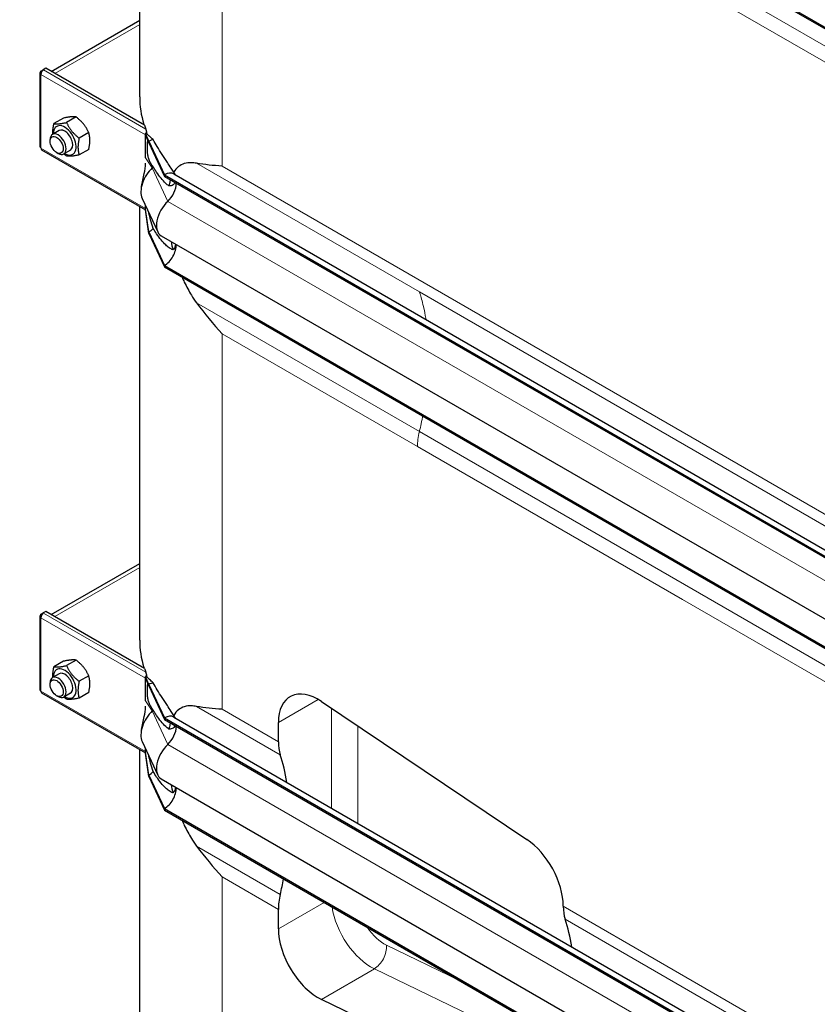
# Model space of a CAD drawing. Units: millimetres. Extents: x 0 to 13650, y 0 to 19305.
# Drawn here: x 1784 to 2210, y 8022 to 8548 of the extents above; entities that cross this region are included whole.
import ezdxf

# ---------------------------------------------------------------- set-up
doc = ezdxf.new("R2010")
doc.units = ezdxf.units.MM
doc.header["$LTSCALE"] = 65
doc.layers.add('Sichtbar (ISO)', color=7, linetype='Continuous', lineweight=25)
doc.layers.add('Sichtbar schmal (ISO)', color=7, linetype='Continuous', lineweight=25)
doc.layers.add('Tangential', color=7, linetype='Continuous', lineweight=9, true_color=0xbfbfbf)

msp = doc.modelspace()

# ---------------------------------------------------------------- linework, layer by layer
at = {"layer": 'Sichtbar (ISO)'}
for p, q in [((1848.05, 8506.38), (1848.05, 8778.67)), ((1861.22, 8747.12), (2410.26, 8430.13)), ((1861.22, 8746.3), (2410.26, 8429.31)), ((1800.85, 8520), (1848.05, 8547.26)), ((1794.7, 8519.13), (1794.7, 8479.94)), ((1795.29, 8520.19), (1796.5, 8520.89)), ((1795.29, 8519.95), (1795.29, 8520.19)), ((1795.81, 8519.89), (1795.29, 8520.19)), ((1795.7, 8519.71), (1795.29, 8519.95)), ((1797.91, 8521.7), (1796.5, 8520.89)), ((1796.5, 8520.63), (1796.5, 8520.89)), ((1796.5, 8520.89), (1796.7, 8520.77)), ((1850.61, 8491.28), (1797.91, 8521.7)), ((1807.4, 8495.09), (1802.27, 8492.12)), ((1814.12, 8495.69), (1808.98, 8492.72)), ((1805.02, 8488.4), (1801.48, 8486.36)), ((1820.84, 8487.33), (1815.7, 8484.37)), ((1851.15, 8486.88), (1851.34, 8486.99)), ((1851.15, 8486.4), (1851.15, 8486.88)), ((1852.92, 8482.7), (1851.15, 8486.88)), ((1851.15, 8486.07), (1851.15, 8486.4)), ((1852.92, 8481.88), (1851.15, 8486.4)), ((1851.15, 8479.53), (1851.15, 8486.07)), ((1851.34, 8486.99), (1851.41, 8487.03)), ((1851.41, 8487.03), (1851.76, 8487.23)), ((1800.24, 8482.74), (1800.24, 8483.62)), ((1852.92, 8482.7), (1852.92, 8481.88)), ((1852.92, 8482.7), (1861.22, 8464.82)), ((1852.92, 8481.88), (1861.22, 8464)), ((1795.7, 8478.21), (1851.15, 8446.2)), ((1803.72, 8476.71), (1804.48, 8476.27)), ((1811.02, 8478.01), (1807.48, 8475.97)), ((1820.84, 8478.37), (1815.7, 8475.41)), ((1851.15, 8473.93), (1851.15, 8479.53)), ((1866.22, 8465.31), (2414.71, 8148.64)), ((1861.22, 8464.82), (1861.22, 8464)), ((1861.22, 8464.82), (2410.26, 8147.83)), ((1861.22, 8464), (2410.26, 8147.01)), ((1849.34, 8452.22), (1857.64, 8434.34)), ((1848.05, 8216.52), (1848.05, 8447.99)), ((1851.15, 8446.87), (1851.15, 8448.33)), ((1851.15, 8446.54), (1851.15, 8446.87)), ((1851.15, 8446.06), (1851.15, 8446.54)), ((1852.92, 8434.32), (1851.15, 8446.54)), ((1852.92, 8433.5), (1851.15, 8446.06)), ((1852.92, 8434.32), (1852.92, 8433.5)), ((1852.92, 8434.32), (1861.22, 8416.44)), ((1852.92, 8433.5), (1861.22, 8415.62)), ((1859.46, 8432.28), (2408.5, 8115.29)), ((1861.22, 8416.44), (1861.22, 8415.62)), ((1861.22, 8416.44), (2410.26, 8099.45)), ((1861.22, 8415.62), (2410.26, 8098.63)), ((1800.85, 8230.15), (1848.05, 8257.4)), ((1794.7, 8229.28), (1794.7, 8190.08)), ((1795.29, 8230.33), (1796.5, 8231.03)), ((1795.29, 8230.09), (1795.29, 8230.33)), ((1795.81, 8230.03), (1795.29, 8230.33)), ((1795.7, 8229.85), (1795.29, 8230.09)), ((1797.91, 8231.85), (1796.5, 8231.03)), ((1796.5, 8230.77), (1796.5, 8231.03)), ((1796.5, 8231.03), (1796.7, 8230.91)), ((1850.61, 8201.42), (1797.91, 8231.85)), ((1807.4, 8205.23), (1802.27, 8202.27)), ((1814.12, 8205.83), (1808.98, 8202.87)), ((1805.02, 8198.55), (1801.48, 8196.51)), ((1820.84, 8197.47), (1815.7, 8194.51)), ((1851.15, 8197.03), (1851.34, 8197.13)), ((1851.15, 8196.54), (1851.15, 8197.03)), ((1852.92, 8192.84), (1851.15, 8197.03)), ((1851.34, 8197.13), (1851.41, 8197.18)), ((1851.41, 8197.18), (1851.76, 8197.38)), ((1800.24, 8192.88), (1800.24, 8193.76)), ((1851.15, 8196.21), (1851.15, 8196.54)), ((1852.92, 8192.02), (1851.15, 8196.54)), ((1851.15, 8189.68), (1851.15, 8196.21)), ((1852.92, 8192.84), (1852.92, 8192.02)), ((1852.92, 8192.84), (1861.22, 8174.96)), ((1852.92, 8192.02), (1861.22, 8174.14)), ((1795.7, 8188.35), (1851.15, 8156.34)), ((1803.72, 8186.85), (1804.48, 8186.41)), ((1811.02, 8188.15), (1807.48, 8186.11)), ((1820.84, 8188.52), (1815.7, 8185.55)), ((1851.15, 8184.08), (1851.15, 8189.68)), ((1944.97, 8183.77), (2054.57, 8110.19)), ((1861.22, 8174.96), (1861.22, 8174.14)), ((1861.22, 8174.96), (2410.26, 7857.97)), ((1861.22, 8174.14), (2410.26, 7857.15)), ((1866.22, 8175.45), (2414.71, 7858.78)), ((1922.04, 8162.24), (1922.04, 8172.6)), ((1849.34, 8162.37), (1857.64, 8144.48)), ((1848.05, 7951.16), (1848.05, 8158.13)), ((1851.15, 8157.02), (1851.15, 8158.48)), ((1851.15, 8156.69), (1851.15, 8157.02)), ((1851.15, 8156.2), (1851.15, 8156.69)), ((1852.92, 8144.46), (1851.15, 8156.69)), ((1852.92, 8143.65), (1851.15, 8156.2)), ((1852.92, 8144.46), (1852.92, 8143.65)), ((1852.92, 8144.46), (1861.22, 8126.58)), ((1852.92, 8143.65), (1861.22, 8125.77)), ((1859.46, 8142.42), (2408.5, 7825.43)), ((1861.22, 8126.58), (1861.22, 8125.77)), ((1861.22, 8126.58), (2410.26, 7809.59)), ((1861.22, 8125.77), (2410.26, 7808.78)), ((1922.04, 8062.44), (1922.04, 8072.8)), ((2074.07, 8074.52), (2074.07, 8074.47)), ((2054.57, 7971.81), (1944.97, 8024.78))]:
    msp.add_line(p, q, dxfattribs=at)
for centre, major_axis, start_param, end_param in [((1796.7, 8519.13), (-2, 0), 5.497787, 7.068583), ((1796.7, 8519.13), (-1, -1.73), 3.926991, 5.497787), ((1808.02, 8483.21), (4.3, -7.45), 5.484535, 10.223428), ((1804.48, 8481.17), (3, -5.2), 5.49788, 10.210083), ((1808.02, 8483.21), (3, -5.2), 6.274714, 9.433249), ((1852.56, 8486.88), (1, 1.73), 1.389244, 1.832596), ((1852.92, 8474.53), (-5, -8.66), 3.590217, 3.926991), ((1796.7, 8479.94), (-2, 0), 0, 0.785398), ((1796.7, 8479.94), (-1, -1.73), 5.497787, 6.283185), ((1857.16, 8460.55), (-6, -10.39), 4.216743, 5.897665), ((1852.92, 8474.53), (-4.5, -7.79), 1.07515, 1.161352), ((1861.22, 8456.65), (5, 8.66), 0, 0.785398), ((1861.22, 8456.65), (-4.5, -7.79), 1.07515, 2.356194), ((1865.46, 8442.67), (-6, -10.39), 4.216743, 6.283185), ((1852.92, 8441.67), (-4.5, -7.79), 0.785398, 1.161352), ((1861.22, 8423.79), (-4.5, -7.79), 0.785398, 2.373461), ((1796.7, 8229.28), (-2, 0), 5.497787, 7.068583), ((1796.7, 8229.28), (-1, -1.73), 3.926991, 5.497787), ((1804.48, 8191.31), (3, -5.2), 5.49788, 10.210083), ((1808.02, 8193.35), (4.3, -7.45), 5.484535, 10.223428), ((1808.02, 8193.35), (3, -5.2), 6.274714, 9.433249), ((1852.56, 8197.03), (1, 1.73), 1.389244, 1.832596), ((1852.92, 8184.68), (-5, -8.66), 3.590217, 3.926991), ((1796.7, 8190.08), (-2, 0), 0, 0.785398), ((1796.7, 8190.08), (-1, -1.73), 5.497787, 6.283185), ((1943.25, 8160.35), (-15, 25.98), 5.416571, 7.068583), ((1857.16, 8170.69), (-6, -10.39), 4.216743, 5.897665), ((1852.92, 8184.68), (-4.5, -7.79), 1.07515, 1.161352), ((1861.22, 8166.79), (5, 8.66), 0, 0.785398), ((1861.22, 8166.79), (-4.5, -7.79), 1.07515, 2.356194), ((1865.46, 8152.81), (-6, -10.39), 4.216743, 6.283185), ((1943.25, 8174.49), (15, 25.98), 2.356194, 2.665388), ((1822.01, 8059.77), (75, 129.9), 5.665618, 5.80698), ((1852.92, 8151.81), (-4.5, -7.79), 0.785398, 1.161352), ((1861.22, 8133.93), (-4.5, -7.79), 0.785398, 2.373461), ((2052.85, 8086.77), (-15, 25.98), 3.926991, 5.416571), ((1822.01, 8059.77), (75, 129.9), 5.188594, 5.249605), ((1943.25, 8085.04), (15, 25.98), 2.047001, 2.356194), ((2095.28, 8086.71), (-15, -25.98), 5.497787, 5.80698), ((1974.04, 7971.99), (-75, -129.9), 2.524025, 2.665388), ((1943.25, 8050.19), (15, -25.98), 3.926991, 5.579003)]:
    msp.add_ellipse(centre, major_axis=major_axis, ratio=0.57735, start_param=start_param, end_param=end_param, dxfattribs=at)
for centre in [(1803.72, 8480.73), (1803.72, 8190.87)]:
    msp.add_ellipse(centre, major_axis=(-2.46, 4.27), ratio=0.57735, dxfattribs=at)
for points, knots in [([(1453.23, 8464.65), (1479.27, 8479.69), (1504.32, 8499.81), (1555.56, 8552.81), (1580.07, 8585.34), (1637.11, 8673.61), (1668.62, 8735.58), (1763, 8946.36), (1819.85, 9115.13), (1937.06, 9417.07), (1991.29, 9537.92), (2104.49, 9710.41), (2152.8, 9768.4), (2262.21, 9873.83), (2320.2, 9918.11), (2380.83, 9959.54)], [0, 0, 0, 0, 11.051256, 11.051256, 23.376002, 23.376002, 42.68045, 42.68045, 85.619581, 85.619581, 124.809765, 124.809765, 150.018602, 150.018602, 175.421527, 175.421527, 175.421527, 175.421527]), ([(1826.31, 8791.22), (1816.79, 8768.64), (1807.12, 8746.49), (1765.42, 8655.21), (1730.81, 8589.64), (1672.91, 8506.85), (1652.22, 8481.23), (1607.06, 8435.92), (1583.59, 8417.44), (1559.29, 8403.41)], [270.165628, 270.165628, 270.165628, 270.165628, 276.490614, 276.490614, 296.909309, 296.909309, 307.012074, 307.012074, 317.313839, 317.313839, 317.313839, 317.313839]), ([(1849.02, 8458.64), (1849.52, 8460.83), (1850.02, 8463.08), (1850.8, 8467.22), (1851.15, 8469), (1851.15, 8471.01), (1851.15, 8471.02), (1851.15, 8471.02), (1851.15, 8471.03), (1851.15, 8471.03), (1851.15, 8471.03), (1851.15, 8471.03), (1851.15, 8471.03), (1851.15, 8471.03), (1851.15, 8471.04), (1851.15, 8471.04)], [0, 0, 0, 0, 1.129013, 1.129013, 1.866914, 1.866914, 1.868594, 1.868594, 1.869475, 1.869475, 1.869916, 1.869916, 1.870136, 1.870136, 1.870191, 1.870191, 1.870191, 1.870191]), ([(1878.42, 8470.99), (1877.42, 8471.17), (1876.48, 8471.27), (1874.33, 8471.32), (1873.02, 8471.18), (1870.65, 8470.46), (1869.6, 8469.89), (1867.78, 8468.43), (1866.92, 8467.43), (1866.18, 8466.19)], [-5.526821, -5.526821, -5.526821, -5.526821, -5.012522, -5.012522, -4.245291, -4.245291, -3.478059, -3.478059, -2.639401, -2.639401, -2.639401, -2.639401]), ([(1864.42, 8462.15), (1864.35, 8461.9), (1864.27, 8461.65), (1863.98, 8460.59), (1863.78, 8459.75), (1863.61, 8458.87)], [-1.8637349, -1.8637349, -1.8637349, -1.8637349, -1.7390294, -1.7390294, -1.3515034, -1.3515034, -1.3515034, -1.3515034]), ([(1870.62, 8410.19), (1871.01, 8409.3), (1871.41, 8408.4), (1873.02, 8405.03), (1874.33, 8402.65), (1876.48, 8399.19), (1877.42, 8397.8), (1878.42, 8396.45)], [3.972243, 3.972243, 3.972243, 3.972243, 4.245291, 4.245291, 5.012522, 5.012522, 5.526821, 5.526821, 5.526821, 5.526821]), ([(1849.02, 8168.78), (1849.52, 8170.98), (1850.02, 8173.22), (1850.8, 8177.36), (1851.15, 8179.15), (1851.15, 8181.16), (1851.15, 8181.16), (1851.15, 8181.17), (1851.15, 8181.17), (1851.15, 8181.17), (1851.15, 8181.18), (1851.15, 8181.18), (1851.15, 8181.18), (1851.15, 8181.18), (1851.15, 8181.18), (1851.15, 8181.18)], [0, 0, 0, 0, 1.129013, 1.129013, 1.866914, 1.866914, 1.868594, 1.868594, 1.869475, 1.869475, 1.869916, 1.869916, 1.870136, 1.870136, 1.870191, 1.870191, 1.870191, 1.870191]), ([(1878.42, 8181.13), (1877.42, 8181.31), (1876.48, 8181.41), (1874.33, 8181.47), (1873.02, 8181.32), (1870.65, 8180.61), (1869.6, 8180.03), (1867.78, 8178.57), (1866.92, 8177.57), (1866.18, 8176.33)], [-5.526821, -5.526821, -5.526821, -5.526821, -5.012522, -5.012522, -4.245291, -4.245291, -3.478059, -3.478059, -2.639401, -2.639401, -2.639401, -2.639401]), ([(1864.42, 8172.29), (1864.35, 8172.04), (1864.27, 8171.79), (1863.98, 8170.74), (1863.78, 8169.9), (1863.61, 8169.02)], [-1.8637349, -1.8637349, -1.8637349, -1.8637349, -1.7390294, -1.7390294, -1.3515034, -1.3515034, -1.3515034, -1.3515034]), ([(1870.62, 8120.34), (1871.01, 8119.44), (1871.41, 8118.54), (1873.02, 8115.18), (1874.33, 8112.79), (1876.48, 8109.33), (1877.42, 8107.94), (1878.42, 8106.6)], [3.972243, 3.972243, 3.972243, 3.972243, 4.245291, 4.245291, 5.012522, 5.012522, 5.526821, 5.526821, 5.526821, 5.526821])]:
    msp.add_open_spline(points, degree=3, knots=knots, dxfattribs=at)
for points, weights in [([(1801.69, 8486.48), (1801.56, 8488.88), (1802.27, 8492.12)], [1.07429482675, 1.09272359984, 1]), ([(1802.27, 8492.12), (1804.51, 8491.78), (1808.98, 8492.72)], [1, 1.15470053838, 1]), ([(1814.12, 8495.69), (1811.88, 8496.03), (1807.4, 8495.09)], [1, 1.15470053838, 1]), ([(1808.98, 8492.72), (1811.22, 8487.9), (1815.7, 8484.37)], [1, 1.15470053838, 1]), ([(1820.84, 8487.33), (1818.6, 8492.16), (1814.12, 8495.69)], [1, 1.15470053838, 1]), ([(1820.84, 8478.37), (1821.96, 8483.5), (1820.84, 8487.33)], [1, 1.15470053838, 1]), ([(1815.7, 8484.37), (1814.58, 8479.24), (1815.7, 8475.41)], [1, 1.15470053838, 1]), ([(1808.98, 8474.81), (1808.21, 8475.42), (1807.55, 8476.01)], [1, 1.02358148062, 1.03997376547]), ([(1815.7, 8475.41), (1811.22, 8474.46), (1808.98, 8474.81)], [1, 1.15470053838, 1]), ([(1801.69, 8196.63), (1801.56, 8199.02), (1802.27, 8202.27)], [1.07429482675, 1.09272359984, 1]), ([(1802.27, 8202.27), (1804.51, 8201.92), (1808.98, 8202.87)], [1, 1.15470053838, 1]), ([(1814.12, 8205.83), (1811.88, 8206.18), (1807.4, 8205.23)], [1, 1.15470053838, 1]), ([(1808.98, 8202.87), (1811.22, 8198.04), (1815.7, 8194.51)], [1, 1.15470053838, 1]), ([(1820.84, 8197.47), (1818.6, 8202.3), (1814.12, 8205.83)], [1, 1.15470053838, 1]), ([(1820.84, 8188.52), (1821.96, 8193.64), (1820.84, 8197.47)], [1, 1.15470053838, 1]), ([(1815.7, 8194.51), (1814.58, 8189.38), (1815.7, 8185.55)], [1, 1.15470053838, 1]), ([(1808.98, 8184.95), (1808.21, 8185.56), (1807.55, 8186.15)], [1, 1.02358148062, 1.03997376547]), ([(1815.7, 8185.55), (1811.22, 8184.61), (1808.98, 8184.95)], [1, 1.15470053838, 1])]:
    msp.add_rational_spline(points, weights, degree=2, dxfattribs=at)
for points in [[(1891.99, 8469.45), (1887.26, 8469.73), (1882.68, 8470.22), (1878.42, 8470.99)], [(1864.79, 8429.2), (1865.08, 8427.73), (1865.41, 8426.26), (1865.77, 8424.79)], [(1878.42, 8396.45), (1882.68, 8390.72), (1887.26, 8385.17), (1891.99, 8380)], [(1891.99, 8179.59), (1887.26, 8179.88), (1882.68, 8180.36), (1878.42, 8181.13)], [(1864.79, 8139.34), (1865.08, 8137.87), (1865.41, 8136.4), (1865.77, 8134.93)], [(1878.42, 8106.6), (1882.68, 8100.86), (1887.26, 8095.32), (1891.99, 8090.15)]]:
    msp.add_open_spline(points, degree=3, dxfattribs=at)
at = {"layer": 'Sichtbar schmal (ISO)'}
for p, q in [((1851.76, 8487.23), (1851.76, 8487.76)), ((1851.76, 8197.38), (1851.76, 8197.91))]:
    msp.add_line(p, q, dxfattribs=at)
for centre, major_axis, start_param, end_param in [((1998.05, 8506.38), (-150, 0), 0, 0.169939), ((1998.05, 8507.19), (-150, 0), 0.184804, 0.208821), ((1808.02, 8483.21), (3, -5.2), 0, 3.141593), ((1998.05, 8216.52), (-150, 0), 0, 0.169939), ((1808.02, 8193.35), (3, -5.2), 0, 3.141593), ((1998.05, 8217.34), (-150, 0), 0.184804, 0.208821)]:
    msp.add_ellipse(centre, major_axis=major_axis, ratio=0.57735, start_param=start_param, end_param=end_param, dxfattribs=at)
for points in [[(1850.29, 8491.46), (1850.26, 8491.55), (1850.24, 8491.64), (1850.21, 8491.73)], [(1850.29, 8201.6), (1850.26, 8201.7), (1850.24, 8201.79), (1850.21, 8201.87)]]:
    msp.add_open_spline(points, degree=3, dxfattribs=at)
for points, knots in [([(1851.76, 8487.76), (1851.72, 8487.92), (1851.68, 8488.08), (1851.52, 8488.62), (1851.41, 8488.96), (1851.31, 8489.24)], [0.2399559, 0.2399559, 0.2399559, 0.2399559, 0.2966274, 0.2966274, 0.4426282, 0.4426282, 0.4426282, 0.4426282]), ([(1855.25, 8483.59), (1854.55, 8484.18), (1853.9, 8484.78), (1853.07, 8485.59), (1852.85, 8485.82), (1852.51, 8486.16), (1852.38, 8486.29), (1852.2, 8486.47), (1852.14, 8486.53), (1852.01, 8486.65), (1851.96, 8486.68), (1851.91, 8486.73), (1851.89, 8486.75), (1851.87, 8486.79), (1851.86, 8486.81), (1851.84, 8486.86), (1851.83, 8486.89), (1851.8, 8486.99), (1851.79, 8487.09), (1851.76, 8487.23)], [-0.8206643, -0.8206643, -0.8206643, -0.8206643, -0.459789, -0.459789, -0.3151432, -0.3151432, -0.2317564, -0.2317564, -0.1859024, -0.1859024, -0.1342012, -0.1342012, -0.0991135, -0.0991135, -0.0733804, -0.0733804, -0.0457911, -0.0457911, 0, 0, 0, 0]), ([(1855.25, 8469.05), (1854.8, 8469.67), (1854.33, 8470.36), (1853.59, 8471.61), (1853.28, 8472.2), (1852.89, 8473.13), (1852.78, 8473.46), (1852.6, 8474.07), (1852.53, 8474.36), (1852.4, 8475.04), (1852.34, 8475.4), (1852.24, 8476.31), (1852.18, 8476.99), (1852.13, 8478.58), (1852.13, 8479.25), (1852.14, 8480.45), (1852.16, 8481.05), (1852.24, 8482.15), (1852.29, 8482.54), (1852.38, 8482.93), (1852.41, 8483.02), (1852.44, 8483.11)], [-6.293016, -6.293016, -6.293016, -6.293016, -5.384138, -5.384138, -4.631939, -4.631939, -4.231304, -4.231304, -3.923642, -3.923642, -3.57373, -3.57373, -3.073203, -3.073203, -2.714713, -2.714713, -2.356691, -2.356691, -1.95924, -1.95924, -1.809732, -1.809732, -1.809732, -1.809732]), ([(1866.18, 8466.19), (1865.74, 8466.9), (1865.29, 8467.62), (1864.13, 8469.43), (1863.42, 8470.5), (1860.94, 8474.26), (1859.05, 8477.09), (1856.63, 8481.12), (1855.91, 8482.37), (1855.25, 8483.59)], [9.58389, 9.58389, 9.58389, 9.58389, 9.858183, 9.858183, 10.297114, 10.297114, 11.607353, 11.607353, 12.207905, 12.207905, 12.207905, 12.207905]), ([(1863.61, 8458.87), (1863.03, 8459.3), (1862.47, 8459.78), (1860.27, 8461.84), (1858.57, 8463.92), (1856.42, 8467.1), (1855.82, 8468.07), (1855.25, 8469.05)], [1.158592, 1.158592, 1.158592, 1.158592, 1.526106, 1.526106, 2.743113, 2.743113, 3.252151, 3.252151, 3.252151, 3.252151]), ([(1867.1, 8464.8), (1866.97, 8465.03), (1866.83, 8465.25), (1866.52, 8465.72), (1866.35, 8465.96), (1866.18, 8466.19)], [2.8738822, 2.8738822, 2.8738822, 2.8738822, 2.9500171, 2.9500171, 3.0306008, 3.0306008, 3.0306008, 3.0306008]), ([(1866.92, 8460.7), (1866.86, 8460.53), (1866.78, 8460.37), (1866.47, 8459.89), (1866.19, 8459.64), (1865.23, 8459.06), (1864.42, 8458.89), (1863.61, 8458.87)], [2.5683278, 2.5683278, 2.5683278, 2.5683278, 2.6664932, 2.6664932, 2.882504, 2.882504, 3.2920236, 3.2920236, 3.2920236, 3.2920236]), ([(1855.25, 8436.18), (1854.75, 8437.72), (1854.27, 8439.29), (1853.5, 8442.06), (1853.18, 8443.29), (1852.93, 8444.45), (1852.92, 8444.49), (1852.92, 8444.53)], [-8.021134, -8.021134, -8.021134, -8.021134, -6.519358, -6.519358, -5.222754, -5.222754, -5.175061, -5.175061, -5.175061, -5.175061]), ([(1865.77, 8424.79), (1865.74, 8424.8), (1865.7, 8424.82), (1865.08, 8425.06), (1864.43, 8425.43), (1863.15, 8426.34), (1862.52, 8426.87), (1860.27, 8428.97), (1858.57, 8431.06), (1856.42, 8434.24), (1855.82, 8435.21), (1855.25, 8436.18)], [0.693071, 0.693071, 0.693071, 0.693071, 0.717572, 0.717572, 1.121839, 1.121839, 1.526106, 1.526106, 2.743113, 2.743113, 3.252151, 3.252151, 3.252151, 3.252151]), ([(1867.1, 8427.87), (1867.09, 8427.57), (1867.06, 8427.28), (1866.92, 8426.52), (1866.76, 8426.09), (1866.36, 8425.37), (1866.09, 8425.05), (1865.77, 8424.79)], [2.2457126, 2.2457126, 2.2457126, 2.2457126, 2.3373522, 2.3373522, 2.4995492, 2.4995492, 2.6650927, 2.6650927, 2.6650927, 2.6650927]), ([(1851.76, 8197.91), (1851.72, 8198.07), (1851.68, 8198.23), (1851.52, 8198.76), (1851.41, 8199.11), (1851.31, 8199.38)], [0.2399559, 0.2399559, 0.2399559, 0.2399559, 0.2966274, 0.2966274, 0.4426282, 0.4426282, 0.4426282, 0.4426282]), ([(1855.25, 8193.73), (1854.55, 8194.33), (1853.9, 8194.92), (1853.07, 8195.73), (1852.85, 8195.97), (1852.51, 8196.31), (1852.38, 8196.44), (1852.2, 8196.61), (1852.14, 8196.68), (1852.01, 8196.79), (1851.96, 8196.83), (1851.91, 8196.88), (1851.89, 8196.89), (1851.87, 8196.93), (1851.86, 8196.95), (1851.84, 8197), (1851.83, 8197.03), (1851.8, 8197.14), (1851.79, 8197.23), (1851.76, 8197.38)], [-0.8206643, -0.8206643, -0.8206643, -0.8206643, -0.459789, -0.459789, -0.3151432, -0.3151432, -0.2317564, -0.2317564, -0.1859024, -0.1859024, -0.1342012, -0.1342012, -0.0991135, -0.0991135, -0.0733804, -0.0733804, -0.0457911, -0.0457911, 0, 0, 0, 0]), ([(1855.25, 8179.19), (1854.8, 8179.82), (1854.33, 8180.5), (1853.59, 8181.75), (1853.28, 8182.35), (1852.89, 8183.28), (1852.78, 8183.6), (1852.6, 8184.22), (1852.53, 8184.5), (1852.4, 8185.18), (1852.34, 8185.54), (1852.24, 8186.45), (1852.18, 8187.13), (1852.13, 8188.72), (1852.13, 8189.39), (1852.14, 8190.6), (1852.16, 8191.2), (1852.24, 8192.3), (1852.29, 8192.69), (1852.38, 8193.07), (1852.41, 8193.17), (1852.44, 8193.25)], [-6.293016, -6.293016, -6.293016, -6.293016, -5.384138, -5.384138, -4.631939, -4.631939, -4.231304, -4.231304, -3.923642, -3.923642, -3.57373, -3.57373, -3.073203, -3.073203, -2.714713, -2.714713, -2.356691, -2.356691, -1.95924, -1.95924, -1.809732, -1.809732, -1.809732, -1.809732]), ([(1866.18, 8176.33), (1865.74, 8177.05), (1865.29, 8177.77), (1864.13, 8179.58), (1863.42, 8180.64), (1860.94, 8184.4), (1859.05, 8187.23), (1856.63, 8191.26), (1855.91, 8192.51), (1855.25, 8193.73)], [9.58389, 9.58389, 9.58389, 9.58389, 9.858183, 9.858183, 10.297114, 10.297114, 11.607353, 11.607353, 12.207905, 12.207905, 12.207905, 12.207905]), ([(1863.61, 8169.02), (1863.03, 8169.44), (1862.47, 8169.93), (1860.27, 8171.98), (1858.57, 8174.06), (1856.42, 8177.25), (1855.82, 8178.22), (1855.25, 8179.19)], [1.158592, 1.158592, 1.158592, 1.158592, 1.526106, 1.526106, 2.743113, 2.743113, 3.252151, 3.252151, 3.252151, 3.252151]), ([(1867.1, 8174.94), (1866.97, 8175.17), (1866.83, 8175.4), (1866.52, 8175.86), (1866.35, 8176.1), (1866.18, 8176.33)], [2.8738822, 2.8738822, 2.8738822, 2.8738822, 2.9500171, 2.9500171, 3.0306008, 3.0306008, 3.0306008, 3.0306008]), ([(1866.92, 8170.85), (1866.86, 8170.67), (1866.78, 8170.51), (1866.47, 8170.04), (1866.19, 8169.78), (1865.23, 8169.2), (1864.42, 8169.04), (1863.61, 8169.02)], [2.5683278, 2.5683278, 2.5683278, 2.5683278, 2.6664932, 2.6664932, 2.882504, 2.882504, 3.2920236, 3.2920236, 3.2920236, 3.2920236]), ([(1855.25, 8146.33), (1854.75, 8147.87), (1854.27, 8149.44), (1853.5, 8152.2), (1853.18, 8153.44), (1852.93, 8154.59), (1852.92, 8154.63), (1852.92, 8154.67)], [-8.021134, -8.021134, -8.021134, -8.021134, -6.519358, -6.519358, -5.222754, -5.222754, -5.175061, -5.175061, -5.175061, -5.175061]), ([(1865.77, 8134.93), (1865.74, 8134.95), (1865.7, 8134.96), (1865.08, 8135.2), (1864.43, 8135.57), (1863.15, 8136.48), (1862.52, 8137.02), (1860.27, 8139.12), (1858.57, 8141.2), (1856.42, 8144.38), (1855.82, 8145.35), (1855.25, 8146.33)], [0.693071, 0.693071, 0.693071, 0.693071, 0.717572, 0.717572, 1.121839, 1.121839, 1.526106, 1.526106, 2.743113, 2.743113, 3.252151, 3.252151, 3.252151, 3.252151]), ([(1867.1, 8138.01), (1867.09, 8137.77), (1867.07, 8137.53), (1866.97, 8136.86), (1866.84, 8136.46), (1866.51, 8135.74), (1866.26, 8135.39), (1865.9, 8135.05), (1865.84, 8134.99), (1865.77, 8134.93)], [2.2417065, 2.2417065, 2.2417065, 2.2417065, 2.3159665, 2.3159665, 2.4604868, 2.4604868, 2.6236967, 2.6236967, 2.6584014, 2.6584014, 2.6584014, 2.6584014])]:
    msp.add_open_spline(points, degree=3, knots=knots, dxfattribs=at)
at = {"layer": 'Tangential'}
for p, q in [((1878.42, 8727.13), (2399, 8426.57)), ((1891.99, 8710.69), (1891.99, 8469.45)), ((2383.43, 8426.95), (1891.99, 8710.69)), ((1848.05, 8545.02), (1802.78, 8518.89)), ((1795.29, 8518.32), (1795.29, 8479.12)), ((1851.15, 8486.07), (1795.29, 8518.32)), ((1851.31, 8489.24), (1796.7, 8520.77)), ((1850.21, 8491.73), (1850.02, 8491.62)), ((1795.29, 8479.12), (1851.15, 8446.87)), ((1854.74, 8468.54), (1851.15, 8473.93)), ((1878.42, 8470.99), (1997.29, 8402.36)), ((1854.74, 8468.54), (1863.04, 8450.66)), ((1891.99, 8469.45), (2383.43, 8185.71)), ((1863.04, 8450.66), (2412.08, 8133.67)), ((1997.29, 8402.36), (2138.71, 8320.71)), ((1878.42, 8396.45), (1997.29, 8327.82)), ((1891.99, 8380), (1996.28, 8319.79)), ((1891.99, 8380), (1891.99, 8179.59)), ((1997.29, 8327.82), (2138.71, 8246.17)), ((1996.28, 8319.79), (2137.71, 8238.14)), ((2138.71, 8320.71), (2280.13, 8239.06)), ((1848.05, 8255.17), (1802.78, 8229.03)), ((2138.71, 8246.17), (2280.13, 8164.52)), ((2137.71, 8238.14), (2279.13, 8156.49)), ((1795.29, 8228.46), (1795.29, 8189.27)), ((1851.15, 8196.21), (1795.29, 8228.46)), ((1851.31, 8199.38), (1796.7, 8230.91)), ((1850.21, 8201.87), (1850.02, 8201.76)), ((1795.29, 8189.27), (1851.15, 8157.02)), ((1854.74, 8178.68), (1851.15, 8184.08)), ((1878.42, 8181.13), (1923.04, 8155.37)), ((1922.04, 8172.6), (1943.25, 8184.85)), ((1854.74, 8178.68), (1863.04, 8160.8)), ((1891.99, 8179.59), (1922.04, 8162.24)), ((1950.32, 8180.18), (1950.32, 8126.9)), ((1964.46, 8118.73), (1964.46, 8170.69)), ((1863.04, 8160.8), (2412.08, 7843.81)), ((1878.42, 8106.6), (1923.04, 8080.83)), ((1891.99, 8090.15), (1922.04, 8072.8)), ((1891.99, 8090.15), (1891.99, 7914.23)), ((1946.47, 8076.54), (1922.04, 8062.44)), ((2074.07, 8074.47), (2201.35, 8000.98)), ((2075.07, 8067.59), (2202.35, 7994.11)), ((2018.73, 8034.83), (1979.75, 8053.67)), ((1944.97, 8024.78), (1973.26, 8041.11)), ((1973.26, 8041.11), (2074.84, 7992.01))]:
    msp.add_line(p, q, dxfattribs=at)
for centre, major_axis, ratio, start_param, end_param in [((1971.54, 8066.52), (15, -25.98), 0.57735, 4.109593, 5.579003), ((1978.61, 8070.6), (-10, 17.32), 0.57735, 1.667985, 2.437411), ((1972.68, 8049.58), (4.35, 9), 0.622286, 3.882947, 5.453744)]:
    msp.add_ellipse(centre, major_axis=major_axis, ratio=ratio, start_param=start_param, end_param=end_param, dxfattribs=at)
for points, knots in [([(2000.83, 8387.59), (2000.79, 8387.84), (2000.75, 8388.09), (2000.39, 8390.26), (2000.04, 8392.02), (1999.39, 8394.95), (1999.05, 8396.33), (1998.39, 8398.8), (1998.07, 8399.88), (1997.63, 8401.32), (1997.45, 8401.87), (1997.29, 8402.36)], [2.499069, 2.499069, 2.499069, 2.499069, 2.608544, 2.608544, 3.478059, 3.478059, 4.245291, 4.245291, 5.012522, 5.012522, 5.526821, 5.526821, 5.526821, 5.526821]), ([(1997.29, 8327.82), (1997.45, 8328.5), (1997.63, 8329.24), (1998.07, 8331.2), (1998.39, 8332.65), (1998.83, 8334.83), (1998.95, 8335.43), (1999.07, 8336.03)], [-5.526821, -5.526821, -5.526821, -5.526821, -5.012522, -5.012522, -4.245291, -4.245291, -3.972449, -3.972449, -3.972449, -3.972449])]:
    msp.add_open_spline(points, degree=3, knots=knots, dxfattribs=at)
msp.add_open_spline([(1996.28, 8319.79), (1996.28, 8322.23), (1996.6, 8324.94), (1997.29, 8327.82)], degree=3, dxfattribs=at)

doc.saveas('drawing.dxf')
